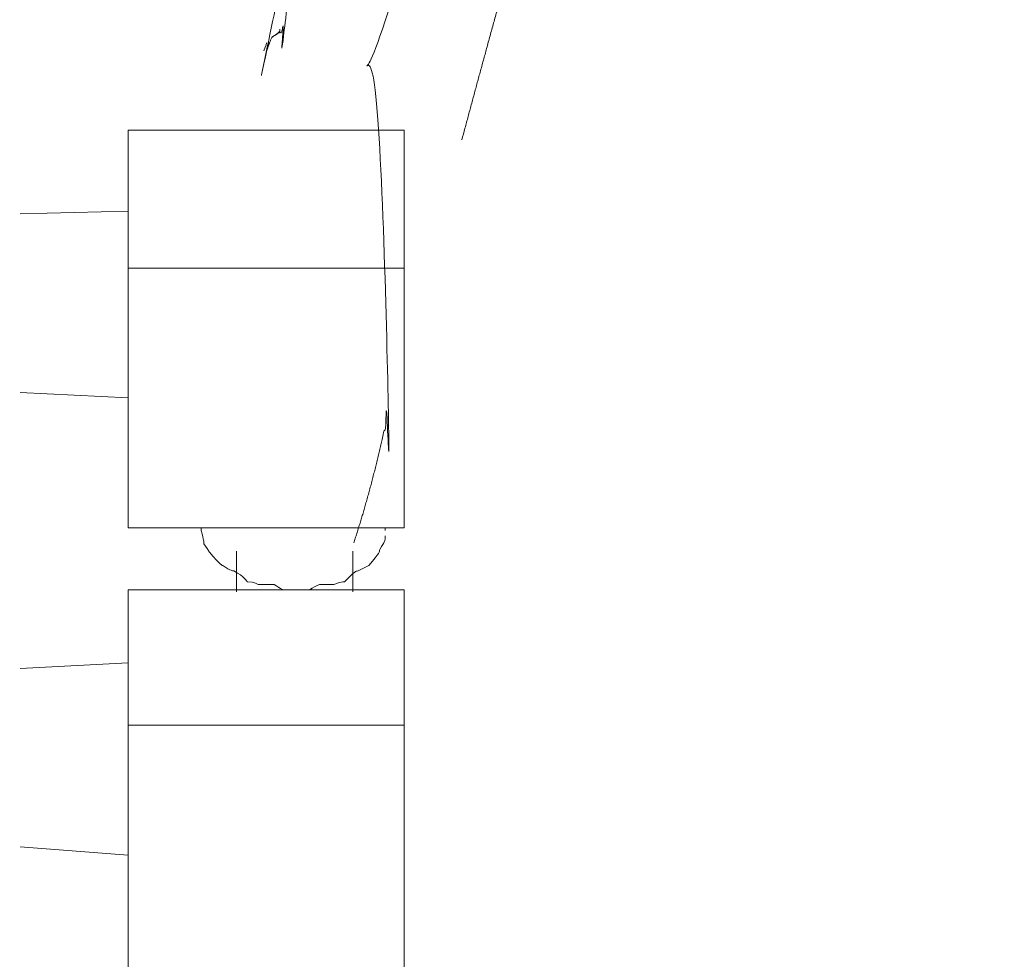
# Model space of a CAD drawing. Units: millimetres. Extents: x 80084 to 136347, y 5952 to 80523.
# Drawn here: x 85679 to 85733, y 6620 to 6671 of the extents above; entities that cross this region are included whole.
import ezdxf

# ---------------------------------------------------------------- set-up
doc = ezdxf.new("R2010")
doc.units = ezdxf.units.MM
doc.layers.add('crane', color=7, linetype='Continuous')

msp = doc.modelspace()

# ---------------------------------------------------------------- linework, layer by layer
at = {"layer": 'crane', "lineweight": 15}
for points in [[(85700.39598505352, 6643.588266922467), (85700.39598505352, 6665.344007877298), (85685.30016479915, 6665.344007877298), (85685.30016479915, 6643.588266922467)], [(85700.39598505352, 6618.576564736286), (85700.39598505352, 6640.184307453339), (85685.30016479915, 6640.184307453339), (85685.30016479915, 6618.576564736286)]]:
    msp.add_lwpolyline(points, close=True, dxfattribs=at)
for points in [[(85685.30016479915, 6660.904060743662), (85679.38023528762, 6660.756062505869)], [(85685.30016479915, 6657.796097750113), (85700.39598505352, 6657.796097750113)], [(85679.38023528762, 6650.988178811866), (85685.30016479915, 6650.692182336286)], [(85699.359997389, 6643.588266922467), (85699.359997389, 6643.440268684673)], [(85691.23489413445, 6642.300682253714), (85691.23489413445, 6640.080708686888)], [(85697.59881835933, 6640.080708686888), (85697.59881835933, 6642.300682253714)], [(85685.30016479915, 6636.18835503306), (85679.38023528762, 6635.892358557481)], [(85685.30016479915, 6632.784395563933), (85700.39598505352, 6632.784395563933)], [(85679.38023528762, 6626.124474863478), (85685.30016479915, 6625.680480150113)]]:
    msp.add_lwpolyline(points, dxfattribs=at)
for points, weights, knots in [([(88347.31486824488, 7110.877902914392), (88347.70953021232, 7110.877902914392), (88348.10419217976, 7110.877902914392), (88348.4988541472, 7110.877902914392), (88348.94284886055, 7110.877902914392), (88349.38684357391, 7110.877902914392), (88349.83083828728, 7110.877902914392), (88350.27483300064, 7110.729904676598), (88350.71882771401, 7110.729904676598), (88351.16282242737, 7110.729904676598), (88351.60681714074, 7110.729904676598), (88352.0508118541, 7110.729904676598), (88352.49480656747, 7110.729904676598), (88352.88946853488, 7110.729904676598), (88353.2841305023, 7110.729904676598), (88353.67879246973, 7110.729904676598), (88354.12278718312, 7110.729904676598), (88354.56678189649, 7110.729904676598), (88355.01077660985, 7110.729904676598), (88355.45477132323, 7110.729904676598), (88355.8987660366, 7110.729904676598), (88356.34276074996, 7110.729904676598), (88356.78675546331, 7110.729904676598), (88357.23075017668, 7110.581906438812), (88357.67474489004, 7110.581906438812), (88358.06940685748, 7110.581906438812), (88358.46406882492, 7110.581906438812), (88358.85873079236, 7110.581906438812), (88359.30272550572, 7110.581906438812), (88359.74672021909, 7110.581906438812), (88360.19071493245, 7110.581906438812), (88360.63470964582, 7110.285909963241), (88361.07870435917, 7110.285909963241), (88361.52269907254, 7110.285909963241), (88361.91736103997, 7110.285909963241), (88362.31202300741, 7110.285909963241), (88362.70668497485, 7110.285909963241), (88363.1506796882, 7110.285909963241), (88363.59467440157, 7110.137911725447), (88364.03866911493, 7110.137911725447), (88364.4826638283, 7110.137911725447), (88364.92665854166, 7110.137911725447), (88365.37065325503, 7110.137911725447), (88365.81464796838, 7110.137911725447), (88366.11064444396, 7109.841915249875), (88366.55463915734, 7109.841915249875), (88366.99863387071, 7109.841915249875), (88367.44262858407, 7109.841915249875), (88367.88662329744, 7109.841915249875), (88368.33061801078, 7109.545918774296), (88368.77461272416, 7109.545918774296), (88369.2186074375, 7109.545918774296), (88369.51460391309, 7109.545918774296), (88369.95859862646, 7109.39792053651), (88370.40259333982, 7109.39792053651), (88370.84658805319, 7109.39792053651), (88371.29058276655, 7109.39792053651), (88371.7345774799, 7109.249922298724), (88372.12923944734, 7109.249922298724), (88372.52390141478, 7109.249922298724), (88372.91856338222, 7109.249922298724), (88373.36255809557, 7109.101924060931), (88373.80655280894, 7109.101924060931), (88374.2505475223, 7109.101924060931), (88374.69454223567, 7109.101924060931), (88375.13853694903, 7108.805927585359), (88375.5825316624, 7108.805927585359), (88376.02652637576, 7108.805927585359), (88376.47052108913, 7108.361932871994), (88376.76651756471, 7108.361932871994), (88377.21051227806, 7108.361932871994), (88377.65450699143, 7108.361932871994), (88378.0985017048, 7108.213934634201), (88378.39449818038, 7108.213934634201), (88378.83849289373, 7108.213934634201), (88379.2824876071, 7108.065936396415), (88379.72648232046, 7108.065936396415), (88380.17047703383, 7108.065936396415), (88380.61447174719, 7107.917938158629), (88381.35446293613, 7107.917938158629), (88382.09445412506, 7107.621941683057), (88382.83444531402, 7107.473943445264), (88383.87043297853, 7107.473943445264), (88384.75842240526, 7107.325945207478), (88385.79441006976, 7107.029948731899), (88723.08239398868, 7037.81610619303), (89060.3703779076, 6968.60226365416), (89397.65836182653, 6899.388421115291), (89423.27188699192, 6894.004607456837), (89448.34265801944, 6886.488321073832), (89472.69346838507, 6876.892688971514), (89492.98880325316, 6868.985626099788), (89512.5684164075, 6859.44303686042), (89531.30077054913, 6848.329029078422), (89541.75374355905, 6842.490038614351), (89551.9236361297, 6836.170882065601), (89561.78840753344, 6829.385254641559), (89572.05426535732, 6822.239844183368), (89582.02484380358, 6814.687871399818), (89591.68405156661, 6806.741524259982), (89612.22356424153, 6789.816314156489), (89631.2151983607, 6771.170881700964), (89648.51537487726, 6750.946188613903), (89657.57937289476, 6740.172171421977), (89666.16863495822, 6729.016003454499), (89674.26706825237, 6717.4985868738), (89682.51550670441, 6705.698062408926), (89690.16836447513, 6693.502863251715), (89697.20679510952, 6680.943022140156), (89711.98893817644, 6654.825640710925), (89724.06702552158, 6627.352942036531), (89733.31836512979, 6598.804000167802), (89742.78797942659, 6569.272455707211), (89749.17441945008, 6538.924488773916), (89752.41013780444, 6508.081080403746), (89754.01493456803, 6492.540354954663), (89754.80497893454, 6476.936978716322), (89754.77810960908, 6461.313637262729), (89754.80873069692, 6445.690171524242), (89754.01867969651, 6430.086664266275), (89752.41013780447, 6414.546194121708), (89749.1592489349, 6383.753799041916), (89742.77295345614, 6353.456025142665), (89733.3183651298, 6323.971272595431), (89724.01187217463, 6295.397121983327), (89711.93551466422, 6267.878864705505), (89697.20679510951, 6241.684252385291), (89690.06798995806, 6229.137216737067), (89682.41706208329, 6216.895732137426), (89674.26706825237, 6204.98068941386), (89666.14183166197, 6193.578905533585), (89657.55305758107, 6182.522092923694), (89648.51537487729, 6171.829084149336), (89639.78486935752, 6161.460498513369), (89630.55210922202, 6151.536515693923), (89620.83970441089, 6142.08143835394), (89611.43853842023, 6133.047917656313), (89601.71571728938, 6124.361539387121), (89591.68405156664, 6116.03374850325), (89582.07000800982, 6108.029519922065), (89572.09774777191, 6100.47627330622), (89561.78840753346, 6093.390018121683), (89551.84573834472, 6086.632674204095), (89541.67928175024, 6080.216949168736), (89531.30077054912, 6074.15024720924), (89514.3592261014, 6064.48634722887), (89496.87496463826, 6055.842997635507), (89478.90939437217, 6048.25055559633), (89460.84162401085, 6040.616212283233), (89442.25856093656, 6034.339486191654), (89423.26205696387, 6029.454779397254), (89407.42461007021, 6025.206416157886), (89391.3748005767, 6021.848302171554), (89375.16262968275, 6019.390899227671), (89359.18106289576, 6016.901866110013), (89343.07946690473, 6015.370732748904), (89326.91520416384, 6014.80295385624), (89156.12523775645, 6007.5017074587), (88985.33527134906, 6000.200461061158), (88814.54530494167, 5992.899214663616), (88814.00264473647, 5992.899214663616), (88813.45998453125, 5992.899214663616), (88812.91732432603, 5992.899214663616), (88812.37466412081, 5992.899214663616), (88811.8320039156, 5992.899214663616), (88811.28934371038, 5992.899214663616), (88810.74668350513, 5992.899214663616), (88810.2040232999, 5992.899214663616), (88809.66136309468, 5992.899214663616), (88809.16803563542, 5992.899214663616), (88808.67470817613, 5992.899214663616), (88808.18138071684, 5992.899214663616), (88807.73738600346, 5992.603218188029), (88807.29339129009, 5992.603218188029), (88806.84939657671, 5992.603218188029), (88806.40540186336, 5992.603218188029), (88805.96140715, 5992.603218188029), (88805.51741243663, 5992.603218188029), (87340.28552558922, 5992.603218188029), (85875.0536387418, 5992.603218188029), (84409.82175189437, 5992.603218188029), (84409.57508816473, 5992.603218188029), (84409.32842443508, 5992.603218188029), (84409.08176070543, 5992.603218188029), (84408.78576422985, 5992.603218188029), (84408.48976775428, 5992.603218188029), (84408.1937712787, 5992.603218188029), (84407.94710754904, 5992.603218188029), (84407.7004438194, 5992.603218188029), (84407.45378008975, 5992.603218188029), (84406.8617871386, 5992.899214663616), (84406.7137889008, 5992.899214663616), (84406.56579066301, 5992.899214663616), (84406.31912693338, 5992.899214663616), (84406.07246320373, 5992.899214663616), (84405.82579947409, 5992.899214663616), (84405.52980299846, 5992.899214663616), (84405.23380652288, 5992.899214663616), (84404.93781004731, 5992.899214663616), (84404.69114631771, 5992.899214663616), (84404.44448258806, 5992.899214663616), (84404.19781885842, 5992.899214663616), (84403.85248963689, 5992.899214663616), (84403.50716041538, 5992.899214663616), (84403.16183119387, 5992.899214663616), (84402.86583471832, 5992.899214663616), (84402.56983824275, 5992.899214663616), (84402.27384176718, 5992.899214663616), (84402.02717803752, 5992.899214663616), (84401.78051430787, 5992.899214663616), (84401.53385057823, 5992.899214663616), (84401.23785410266, 5992.899214663616), (84400.94185762708, 5992.899214663616), (84400.64586115151, 5992.899214663616), (84400.05386820034, 5992.899214663616), (84399.90586996255, 5992.899214663616), (84399.75787172475, 5993.195211139187), (84399.4618752492, 5993.195211139187), (84399.16587877362, 5993.195211139187), (84398.86988229805, 5993.195211139187), (84398.6725513143, 5993.195211139187), (84398.47522033058, 5993.195211139187), (84398.27788934686, 5993.195211139187), (84397.93256012541, 5993.195211139187), (84397.58723090391, 5993.195211139187), (84397.24190168241, 5993.195211139187), (84225.51461310234, 6003.259091308773), (84053.78732452229, 6013.322971478358), (83882.06003594224, 6023.386851647943), (83863.55612885988, 6024.286541532432), (83845.17039537763, 6026.560046210291), (83827.00469148507, 6030.194770586035), (83807.96260404185, 6033.688026584718), (83789.23125081456, 6038.580913047863), (83770.91335936345, 6044.846596127274), (83752.00704121878, 6051.131777839681), (83733.53232708432, 6058.590820177395), (83715.56201843073, 6067.194330033279), (83678.3999321721, 6085.607997644885), (83644.18463129307, 6109.047216824751), (83613.59123259487, 6137.049498269264), (83598.22759202246, 6151.224985957909), (83583.89750352975, 6166.444528219055), (83570.67174363618, 6182.63295550787), (83544.55916586591, 6214.854481255139), (83523.20636076847, 6250.409384626702), (83507.03250138735, 6288.599693764103), (83499.22845205771, 6306.916250353955), (83492.75480356278, 6325.744189869831), (83487.64473223727, 6344.98702236137), (83482.61546197563, 6363.762489423982), (83478.86050375234, 6382.83372461012), (83476.39686616503, 6402.114342147484), (83475.22276596812, 6411.310531587439), (83474.33449157175, 6420.538715595397), (83473.7328978852, 6429.790012613885), (83473.14598562823, 6438.95497976464), (83472.84988995189, 6448.133945731579), (83472.84490845849, 6457.317684842448), (83472.99517833586, 6491.287167798087), (83476.95850502785, 6525.024986264044), (83484.68476748145, 6558.10448477608), (83488.77513513276, 6575.281011728308), (83493.91219952029, 6592.174050387523), (83500.07658421123, 6608.719882099635), (83512.70634437504, 6642.813087258002), (83529.51893732042, 6675.049622403982), (83550.24798682144, 6704.918736661843), (83560.69313486047, 6720.059299358863), (83572.1052575706, 6734.485012914471), (83584.43557975056, 6748.134222095883), (83608.77187451732, 6775.145185357372), (83636.2956586, 6798.899946755016), (83666.57460172269, 6819.02537799665), (83681.22890960342, 6828.936535081018), (83696.49407361019, 6837.878265453909), (83712.30605719921, 6845.8130590363), (83727.81585668359, 6853.407402726588), (83743.663179708, 6860.269639176295), (83759.8134915293, 6866.384814088531), (83775.51344725043, 6871.887220167853), (83791.46026987182, 6876.626833083207), (83807.61692233486, 6880.592644916222), (84124.92514415235, 6955.479753236963), (84442.23336596988, 7030.366861557704), (84759.5415877874, 7105.253969878446), (84759.98558250081, 7105.401968116232), (84760.42957721418, 7105.549966354018), (84760.87357192754, 7105.697964591804), (84761.31756664091, 7105.697964591804), (84761.76156135427, 7105.845962829597), (84762.35355430543, 7105.845962829597), (84762.79754901878, 7106.141959305169), (84763.38954196995, 7106.141959305169), (84763.68553844553, 7106.141959305169), (84764.12953315889, 7106.289957542962), (84764.57352787224, 7106.289957542962), (84765.1655208234, 7106.585954018534), (84765.75751377456, 7106.585954018534), (84766.05351025013, 7106.881950494113), (84766.4975049635, 7106.881950494113), (84767.08949791465, 7107.029948731899), (84767.53349262802, 7107.029948731899), (84767.97748734138, 7107.029948731899), (84768.42148205473, 7107.325945207478), (84769.0134750059, 7107.325945207478), (84769.45746971926, 7107.473943445264), (84770.0494626704, 7107.473943445264), (84770.49345738377, 7107.473943445264), (84770.93745209713, 7107.621941683057), (84771.3814468105, 7107.621941683057), (84771.97343976166, 7107.917938158629), (84772.417434475, 7107.917938158629), (84772.86142918837, 7107.917938158629), (84773.45342213953, 7108.065936396415), (84773.89741685291, 7108.065936396415), (84774.34141156626, 7108.065936396415), (84774.78540627961, 7108.213934634201), (84775.37739923078, 7108.213934634201), (84775.82139394415, 7108.213934634201), (84776.26538865751, 7108.361932871994), (84776.70938337086, 7108.361932871994), (84777.30137632202, 7108.361932871994), (84777.74537103539, 7108.805927585359), (84778.18936574875, 7108.805927585359), (84778.7813586999, 7108.805927585359), (84779.22535341326, 7108.805927585359), (84779.81734636442, 7109.101924060931), (84780.26134107778, 7109.101924060931), (84780.70533579115, 7109.101924060931), (84781.14933050452, 7109.101924060931), (84781.59332521787, 7109.249922298724), (84782.18531816904, 7109.249922298724), (84782.62931288239, 7109.249922298724), (84783.07330759575, 7109.249922298724), (84783.66530054691, 7109.39792053651), (84784.10929526028, 7109.39792053651), (84784.55328997364, 7109.39792053651), (84785.14528292479, 7109.39792053651), (84785.44127940037, 7109.545918774296), (84785.98393960559, 7109.545918774296), (84786.52659981081, 7109.545918774296), (84787.06926001603, 7109.545918774296), (84787.51325472939, 7109.545918774296), (84787.95724944276, 7109.841915249875), (84788.5492423939, 7109.841915249875), (84788.99323710726, 7109.841915249875), (84789.43723182063, 7109.841915249875), (84789.881226534, 7109.841915249875), (84790.47321948515, 7109.841915249875), (84790.91721419852, 7110.137911725447), (84791.36120891188, 7110.137911725447), (84791.85453637117, 7110.137911725447), (84792.34786383047, 7110.137911725447), (84792.84119128976, 7110.137911725447), (84793.33451874905, 7110.137911725447), (84793.82784620834, 7110.137911725447), (84794.32117366763, 7110.137911725447), (84794.91316661879, 7110.137911725447), (84795.20916309438, 7110.285909963241), (84795.65315780774, 7110.285909963241), (84796.19581801296, 7110.285909963241), (84796.73847821818, 7110.285909963241), (84797.2811384234, 7110.285909963241), (84798.11979510421, 7110.285909963241), (84798.95845178502, 7110.285909963241), (84799.79710846582, 7110.285909963241), (84800.98109436814, 7110.285909963241), (84802.16508027044, 7110.285909963241), (84803.34906617274, 7110.285909963241), (85223.22006677734, 7110.384575455097), (85643.09106738199, 7110.483240946954), (86062.96206798663, 7110.581906438811)], [1, 1, 1, 1, 1, 1, 1, 1, 1, 1, 1, 1, 1, 1, 1, 1, 1, 1, 1, 1, 1, 1, 1, 1, 1, 1, 1, 1, 1, 1, 1, 1, 1, 1, 1, 1, 1, 1, 1, 1, 1, 1, 1, 1, 1, 1, 1, 1, 1, 1, 1, 1, 1, 1, 1, 1, 1, 1, 1, 1, 1, 1, 1, 1, 1, 1, 1, 1, 1, 1, 1, 1, 1, 1, 1, 1, 1, 1, 1, 1, 1, 1, 1, 1, 1, 1, 1, 1, 0.9976439160452875, 0.9976439160452875, 0.9999999999999999, 0.9977606418479732, 0.9977606418479732, 0.9999999999999999, 0.9992775824178685, 0.9992775824178685, 1, 0.9994620403867579, 0.9994620403867579, 1, 0.9974799597553999, 0.9974799597553999, 1, 0.9993754676817567, 0.9993754676817567, 1, 0.999179110358594, 0.999179110358594, 1, 0.996613922617849, 0.996613922617849, 1, 0.99647443669473, 0.99647443669473, 1, 0.9990881124411933, 0.9990881124411933, 0.9999999999999999, 0.9990797232919502, 0.9990797232919502, 0.9999999999999999, 0.9964969904770931, 0.9964969904770931, 0.9999999999999999, 0.9967566790219762, 0.9967566790219762, 0.9999999999999999, 0.9994311466793352, 0.9994311466793352, 1, 0.9994322485206069, 0.9994322485206069, 1, 0.9991837059985232, 0.9991837059985232, 1, 0.9995608082550719, 0.9995608082550719, 1, 0.9992934841232818, 0.9992934841232818, 1, 0.999615310112124, 0.999615310112124, 1, 0.9988292668696798, 0.9988292668696798, 1, 0.9981730350524615, 0.9981730350524615, 1, 0.9989615411649022, 0.9989615411649022, 1, 0.9988124892671331, 0.9988124892671331, 1, 1, 1, 1, 1, 1, 1, 1, 1, 1, 1, 1, 1, 1, 1, 1, 1, 1, 1, 1, 1, 1, 1, 1, 1, 1, 1, 1, 1, 1, 1, 1, 1, 1, 1, 1, 1, 1, 1, 1, 1, 1, 1, 1, 1, 1, 1, 1, 1, 1, 1, 1, 1, 1, 1, 1, 1, 1, 1, 1, 1, 1, 1, 1, 1, 1, 1, 1, 1, 1, 1, 1, 1, 0.9981533509905983, 0.9981533509905983, 0.9999999999999999, 0.9981719142407367, 0.9981719142407367, 1, 0.9986864664478612, 0.9986864664478612, 1, 0.9934228567931401, 0.9934228567931401, 1, 0.9983536617255846, 0.9983536617255846, 1, 0.9934563937997215, 0.9934563937997215, 1, 0.9982917240221012, 0.9982917240221012, 0.9999999999999999, 0.9984901210040921, 0.9984901210040921, 1, 0.9996791872426128, 0.9996791872426128, 1, 0.9996649705319692, 0.9996649705319692, 1, 0.9957845973881319, 0.9957845973881319, 1, 0.998742703915332, 0.998742703915332, 1, 0.9947187161666277, 0.9947187161666277, 0.9999999999999999, 0.9985753395017792, 0.9985753395017792, 1, 0.994764161369305, 0.994764161369305, 1, 0.9986016845562352, 0.9986016845562352, 1, 0.9992735945976735, 0.9992735945976735, 1, 0.9992258215618443, 0.9992258215618443, 1, 1, 1, 1, 1, 1, 1, 1, 1, 1, 1, 1, 1, 1, 1, 1, 1, 1, 1, 1, 1, 1, 1, 1, 1, 1, 1, 1, 1, 1, 1, 1, 1, 1, 1, 1, 1, 1, 1, 1, 1, 1, 1, 1, 1, 1, 1, 1, 1, 1, 1, 1, 1, 1, 1, 1, 1, 1, 1, 1, 1, 1, 1, 1, 1, 1, 1, 1, 1, 1, 1, 1, 1, 1, 1, 1, 1, 1, 1, 1, 1, 1, 1, 1, 1, 1, 1, 1, 1, 1, 1], [0, 0, 0, 0, 1, 1, 1, 2, 2, 2, 3, 3, 3, 4, 4, 4, 5, 5, 5, 6, 6, 6, 7, 7, 7, 8, 8, 8, 9, 9, 9, 10, 10, 10, 11, 11, 11, 12, 12, 12, 13, 13, 13, 14, 14, 14, 15, 15, 15, 16, 16, 16, 17, 17, 17, 18, 18, 18, 19, 19, 19, 20, 20, 20, 21, 21, 21, 22, 22, 22, 23, 23, 23, 24, 24, 24, 25, 25, 25, 26, 26, 26, 27, 27, 27, 28, 28, 28, 29, 29, 29, 29.16819535238503, 29.16819535238503, 29.16819535238503, 29.33216899505178, 29.33216899505178, 29.33216899505178, 29.42528492870253, 29.42528492870253, 29.42528492870253, 29.50563655437004, 29.50563655437004, 29.50563655437004, 29.67958928924823, 29.67958928924823, 29.67958928924823, 29.76616618127589, 29.76616618127589, 29.76616618127589, 29.86542693857877, 29.86542693857877, 29.86542693857877, 30.0670884664166, 30.0670884664166, 30.0670884664166, 30.27286529001014, 30.27286529001014, 30.27286529001014, 30.37748434292481, 30.37748434292481, 30.37748434292481, 30.482583639592, 30.482583639592, 30.482583639592, 30.68770062858158, 30.68770062858158, 30.68770062858158, 30.8850618459816, 30.8850618459816, 30.8850618459816, 30.96768878378782, 30.96768878378782, 30.96768878378782, 31.05023564924992, 31.05023564924992, 31.05023564924992, 31.1492181107185, 31.1492181107185, 31.1492181107185, 31.22181893515587, 31.22181893515587, 31.22181893515587, 31.31390415893262, 31.31390415893262, 31.31390415893262, 31.38185062816957, 31.38185062816957, 31.38185062816957, 31.50039560418572, 31.50039560418572, 31.50039560418572, 31.64849557075333, 31.64849557075333, 31.64849557075333, 31.7601411822029, 31.7601411822029, 31.7601411822029, 31.87953281235471, 31.87953281235471, 31.87953281235471, 32.87953281235471, 32.87953281235471, 32.87953281235471, 33.87953281235471, 33.87953281235471, 33.87953281235471, 34.87953281235471, 34.87953281235471, 34.87953281235471, 35.87953281235471, 35.87953281235471, 35.87953281235471, 36.87953281235471, 36.87953281235471, 36.87953281235471, 37.87953281235471, 37.87953281235471, 37.87953281235471, 38.87953281235471, 38.87953281235471, 38.87953281235471, 39.87953281235471, 39.87953281235471, 39.87953281235471, 40.87953281235471, 40.87953281235471, 40.87953281235471, 41.87953281235471, 41.87953281235471, 41.87953281235471, 42.87953281235471, 42.87953281235471, 42.87953281235471, 43.87953281235471, 43.87953281235471, 43.87953281235471, 44.87953281235471, 44.87953281235471, 44.87953281235471, 45.87953281235471, 45.87953281235471, 45.87953281235471, 46.87953281235471, 46.87953281235471, 46.87953281235471, 47.87953281235471, 47.87953281235471, 47.87953281235471, 48.87953281235471, 48.87953281235471, 48.87953281235471, 49.87953281235471, 49.87953281235471, 49.87953281235471, 50.87953281235471, 50.87953281235471, 50.87953281235471, 51.87953281235471, 51.87953281235471, 51.87953281235471, 52.87953281235471, 52.87953281235471, 52.87953281235471, 53.87953281235471, 53.87953281235471, 53.87953281235471, 54.87953281235471, 54.87953281235471, 54.87953281235471, 55.87953281235471, 55.87953281235471, 55.87953281235471, 56.02842883652588, 56.02842883652588, 56.02842883652588, 56.17657424530181, 56.17657424530181, 56.17657424530181, 56.30214327595095, 56.30214327595095, 56.30214327595095, 56.58331197518756, 56.58331197518756, 56.58331197518756, 56.72389716623243, 56.72389716623243, 56.72389716623243, 57.00434692651267, 57.00434692651267, 57.00434692651267, 57.14755332421295, 57.14755332421295, 57.14755332421295, 57.28218389759136, 57.28218389759136, 57.28218389759136, 57.34423276454918, 57.34423276454918, 57.34423276454918, 57.40764167871538, 57.40764167871538, 57.40764167871538, 57.63267107739559, 57.63267107739559, 57.63267107739559, 57.75552179079533, 57.75552179079533, 57.75552179079533, 58.00743300351731, 58.00743300351731, 58.00743300351731, 58.13820768923105, 58.13820768923105, 58.13820768923105, 58.38903128912796, 58.38903128912796, 58.38903128912796, 58.51859075218087, 58.51859075218087, 58.51859075218087, 58.6119633835161, 58.6119633835161, 58.6119633835161, 58.70835809224872, 58.70835809224872, 58.70835809224872, 59.70835809224872, 59.70835809224872, 59.70835809224872, 60.70835809224872, 60.70835809224872, 60.70835809224872, 61.70835809224872, 61.70835809224872, 61.70835809224872, 62.70835809224872, 62.70835809224872, 62.70835809224872, 63.70835809224872, 63.70835809224872, 63.70835809224872, 64.70835809224872, 64.70835809224872, 64.70835809224872, 65.70835809224872, 65.70835809224872, 65.70835809224872, 66.70835809224872, 66.70835809224872, 66.70835809224872, 67.70835809224872, 67.70835809224872, 67.70835809224872, 68.70835809224872, 68.70835809224872, 68.70835809224872, 69.70835809224872, 69.70835809224872, 69.70835809224872, 70.70835809224872, 70.70835809224872, 70.70835809224872, 71.70835809224872, 71.70835809224872, 71.70835809224872, 72.70835809224872, 72.70835809224872, 72.70835809224872, 73.70835809224872, 73.70835809224872, 73.70835809224872, 74.70835809224872, 74.70835809224872, 74.70835809224872, 75.70835809224872, 75.70835809224872, 75.70835809224872, 76.70835809224872, 76.70835809224872, 76.70835809224872, 77.70835809224872, 77.70835809224872, 77.70835809224872, 78.70835809224872, 78.70835809224872, 78.70835809224872, 79.70835809224872, 79.70835809224872, 79.70835809224872, 80.70835809224872, 80.70835809224872, 80.70835809224872, 81.70835809224872, 81.70835809224872, 81.70835809224872, 82.70835809224872, 82.70835809224872, 82.70835809224872, 83.70835809224872, 83.70835809224872, 83.70835809224872, 84.70835809224872, 84.70835809224872, 84.70835809224872, 85.70835809224872, 85.70835809224872, 85.70835809224872, 86.70835809224872, 86.70835809224872, 86.70835809224872, 87.70835809224872, 87.70835809224872, 87.70835809224872, 88.70835809224872, 88.70835809224872, 88.70835809224872, 88.70835809224872]), ([(84803.34906617273, 7080.98225888121), (84802.90507145936, 7080.93292613528), (84802.461076746, 7080.883593389349), (84802.01708203263, 7080.834260643418), (84801.62242006519, 7080.834260643416), (84801.22775809775, 7080.834260643416), (84800.83309613031, 7080.834260643416), (84800.38910141695, 7080.834260643416), (84799.94510670358, 7080.834260643416), (84799.50111199022, 7080.834260643416), (84799.05711727685, 7080.834260643416), (84798.61312256349, 7080.834260643416), (84798.16912785012, 7080.834260643416), (84797.7744658827, 7080.834260643416), (84797.37980391526, 7080.834260643416), (84796.98514194782, 7080.834260643416), (84796.59047998041, 7080.834260643416), (84796.19581801299, 7080.834260643416), (84795.80115604556, 7080.834260643416), (84795.35716133215, 7080.834260643416), (84794.91316661879, 7080.834260643416), (84794.46917190542, 7080.686262405638), (84794.02517719206, 7080.686262405638), (84793.5811824787, 7080.686262405638), (84793.13718776533, 7080.686262405638), (84792.79185854385, 7080.686262405638), (84792.44652932233, 7080.686262405638), (84792.10120010082, 7080.686262405638), (84791.50920714968, 7080.686262405638), (84791.21321067409, 7080.538264167844), (84790.76921596072, 7080.538264167844), (84790.32522124736, 7080.538264167844), (84789.881226534, 7080.538264167844), (84789.43723182063, 7080.538264167844), (84788.99323710726, 7080.538264167844), (84788.6972406317, 7080.538264167844), (84788.25324591834, 7080.242267692272), (84787.8585839509, 7080.242267692272), (84787.46392198346, 7080.242267692272), (84787.06926001603, 7080.242267692272), (84786.62526530266, 7080.242267692272), (84786.1812705893, 7079.946271216686), (84785.73727587594, 7079.946271216686), (84785.3426139085, 7079.946271216686), (84784.94795194107, 7079.946271216686), (84784.55328997363, 7079.946271216686), (84784.10929526028, 7079.798272978907), (84783.81329878469, 7079.798272978907), (84783.36930407133, 7079.798272978907), (84782.92530935796, 7079.798272978907), (84782.4813146446, 7079.502276503328), (84782.03731993123, 7079.502276503328), (84781.59332521787, 7079.502276503328), (84781.29732874231, 7079.502276503328), (84780.85333402893, 7079.354278265542), (84780.45867206149, 7079.354278265542), (84780.06401009405, 7079.354278265542), (84779.66934812661, 7079.354278265542), (84779.22535341326, 7079.058281789963), (84778.7813586999, 7079.058281789963), (84778.33736398653, 7079.058281789963), (84778.04136751097, 7078.614287076598), (84777.5973727976, 7078.614287076598), (84777.30137632202, 7078.614287076598), (84776.85738160866, 7078.614287076598), (84776.41338689529, 7078.614287076598), (84775.96939218193, 7078.614287076598), (84775.52539746856, 7078.614287076598), (84775.0814027552, 7078.318290601019), (84774.63740804183, 7078.318290601019), (84774.34141156626, 7078.318290601019), (84773.89741685291, 7078.17029236324), (84773.45342213953, 7078.17029236324), (84773.15742566396, 7078.17029236324), (84772.7134309506, 7077.874295887661), (84772.417434475, 7077.874295887661), (84771.92410701571, 7077.874295887661), (84771.43077955642, 7077.874295887661), (84770.93745209713, 7077.874295887661), (84770.34545914599, 7077.726297649875), (84769.60546795704, 7077.430301174296), (84768.8654767681, 7077.430301174296), (84767.82948910359, 7077.28230293651), (84767.08949791465, 7076.986306460931), (84766.20150848792, 7076.690309985352), (84448.94261941634, 7001.704536172751), (84131.68373034474, 6926.718762360149), (83814.42484127314, 6851.732988547548), (83799.32728128269, 6848.095408913594), (83784.41776523764, 6843.75091417199), (83769.7293734611, 6838.709143622202), (83754.76469830221, 6832.911602929771), (83740.05499736166, 6826.494619297984), (83725.62589860026, 6819.469372709761), (83710.93032340713, 6812.005517303509), (83696.65927589936, 6803.758925837083), (83682.85440787954, 6794.753666999153), (83654.68362702103, 6775.85986036648), (83629.04899040732, 6753.64648086369), (83606.33931894315, 6728.450456470118), (83594.87070400153, 6715.780569707333), (83584.2492123025, 6702.392549937852), (83574.51969781872, 6688.342934029562), (83555.1378121298, 6660.454263252101), (83539.4161594963, 6630.350026190466), (83527.6042564399, 6598.50800369223), (83521.83187624121, 6583.03204087989), (83517.04032573983, 6567.224863968123), (83513.24842737446, 6551.148567600059), (83506.01888454077, 6520.358752706997), (83502.35227448263, 6488.944823290021), (83502.29655777814, 6457.317684842448), (83502.32350211499, 6448.777712793176), (83502.5702203233, 6440.24126278598), (83503.03654896707, 6431.713989705117), (83503.62389756423, 6423.051597194499), (83504.5122454784, 6414.414881362311), (83505.70051724727, 6405.814298092213), (83507.86720699978, 6387.917739729568), (83511.32657663546, 6370.225535021417), (83516.06039389242, 6352.830928964104), (83520.76794434559, 6334.740970475004), (83526.79749749068, 6317.047691573781), (83534.11617890258, 6299.847559835988), (83549.1525848968, 6264.318931862314), (83569.01617147373, 6231.246060211725), (83593.31547401779, 6201.280733469162), (83605.65619778378, 6186.080167909859), (83619.09983516841, 6171.845728326138), (83633.57099469611, 6158.657240986206), (83662.020043161, 6132.55329686487), (83693.85257542433, 6110.702572690348), (83728.43786511822, 6093.538016359466), (83745.16974058891, 6085.301241958005), (83762.46817829709, 6078.332442767004), (83780.23724834403, 6072.670264831365), (83797.31462789084, 6066.935211676106), (83814.75896451093, 6062.438229714553), (83832.48062628327, 6059.20242519265), (83849.38007607212, 6055.813572834571), (83866.47826272952, 6053.639236959065), (83883.68801655789, 6052.690502729981), (84055.41530513794, 6042.626622560393), (84227.14259371799, 6032.562742390805), (84398.86988229804, 6022.498862221219), (84399.41254250328, 6022.400196729359), (84399.95520270852, 6022.301531237499), (84400.49786291375, 6022.202865745639), (84400.69519389742, 6022.202865745639), (84400.89252488114, 6022.202865745639), (84401.08985586486, 6022.202865745639), (84401.3858523404, 6022.202865745639), (84401.68184881598, 6022.202865745639), (84401.97784529155, 6022.202865745639), (84402.17517627528, 6022.202865745639), (84402.372507259, 6022.202865745639), (84402.56983824272, 6022.202865745639), (84402.81650197241, 6022.202865745639), (84403.06316570206, 6022.202865745639), (84403.3098294317, 6022.202865745639), (84403.55649316133, 6022.202865745639), (84403.80315689098, 6022.202865745639), (84404.04982062062, 6022.202865745639), (84404.5431480799, 6022.15353299971), (84405.03647553921, 6022.104200253781), (84405.5298029985, 6022.054867507852), (84405.77646672816, 6022.054867507853), (84406.0231304578, 6022.054867507853), (84406.26979418745, 6022.054867507853), (84406.51645791707, 6022.054867507853), (84406.76312164671, 6022.054867507853), (84407.00978537636, 6022.054867507853), (84407.25644910603, 6022.054867507853), (84407.50311283568, 6022.054867507853), (84407.74977656532, 6022.054867507853), (84407.99644029494, 6022.054867507853), (84408.24310402459, 6022.054867507853), (84408.48976775423, 6022.054867507853), (84408.68709873795, 6022.054867507853), (84408.88442972167, 6022.054867507853), (84409.08176070539, 6022.054867507853), (84409.32842443508, 6022.054867507853), (84409.57508816473, 6022.054867507853), (84409.82175189437, 6022.054867507853), (85875.05363874175, 6022.054867507853), (87340.28552558918, 6022.054867507853), (88805.5174124366, 6022.054867507853), (88805.91207440404, 6022.054867507853), (88806.30673637147, 6022.054867507853), (88806.70139833889, 6022.054867507853), (88807.09606030637, 6022.054867507853), (88807.49072227381, 6022.054867507853), (88807.88538424125, 6022.054867507853), (88808.77337366797, 6022.104200253783), (88809.6613630947, 6022.153532999712), (88810.54935252143, 6022.202865745641), (88810.99334723479, 6022.202865745639), (88811.43734194816, 6022.202865745639), (88811.88133666152, 6022.202865745639), (88812.3746641208, 6022.202865745639), (88812.86799158009, 6022.202865745639), (88813.36131903938, 6022.202865745639), (88984.10195270089, 6029.504112143182), (89154.84258636236, 6036.805358540726), (89325.58322002382, 6044.10660493827), (89340.74025628935, 6044.75338268347), (89355.84797039955, 6046.13578789621), (89370.8706807869, 6048.25055559646)], [1, 1, 1, 1, 1, 1, 1, 1, 1, 1, 1, 1, 1, 1, 1, 1, 1, 1, 1, 1, 1, 1, 1, 1, 1, 1, 1, 1, 1, 1, 1, 1, 1, 1, 1, 1, 1, 1, 1, 1, 1, 1, 1, 1, 1, 1, 1, 1, 1, 1, 1, 1, 1, 1, 1, 1, 1, 1, 1, 1, 1, 1, 1, 1, 1, 1, 1, 1, 1, 1, 1, 1, 1, 1, 1, 1, 1, 1, 1, 1, 1, 1, 1, 1, 1, 1, 1, 1, 0.999260420368152, 0.999260420368152, 1, 0.9994192503539479, 0.9994192503539479, 1, 0.9990271257820812, 0.9990271257820812, 0.9999999999999999, 0.9949440684416706, 0.9949440684416706, 0.9999999999999999, 0.9985923517478307, 0.9985923517478307, 1, 0.9947097054080065, 0.9947097054080065, 1, 0.9986905812156371, 0.9986905812156371, 1, 0.995639880132359, 0.995639880132359, 1, 0.9997791867326479, 0.9997791867326479, 1, 0.9995964560347578, 0.9995964560347578, 1, 0.998243199987782, 0.998243199987782, 1, 0.9981825947187069, 0.9981825947187069, 0.9999999999999999, 0.9934307832733447, 0.9934307832733447, 1, 0.9981306776489921, 0.9981306776489921, 1, 0.9933953692126426, 0.9933953692126426, 1, 0.9981514727840856, 0.9981514727840856, 1, 0.9982872775459468, 0.9982872775459468, 0.9999999999999999, 0.9983006054128126, 0.9983006054128126, 1, 1, 1, 1, 1, 1, 1, 1, 1, 1, 1, 1, 1, 1, 1, 1, 1, 1, 1, 1, 1, 1, 1, 1, 1, 1, 1, 1, 1, 1, 1, 1, 1, 1, 1, 1, 1, 1, 1, 1, 1, 1, 1, 1, 1, 1, 1, 1, 1, 1, 1, 1, 1, 1, 1, 1, 1, 1, 1, 1, 1, 1, 1, 1, 0.9992127296199641, 0.9992127296199641, 0.9999999999999999], [0, 0, 0, 0, 1, 1, 1, 2, 2, 2, 3, 3, 3, 4, 4, 4, 5, 5, 5, 6, 6, 6, 7, 7, 7, 8, 8, 8, 9, 9, 9, 10, 10, 10, 11, 11, 11, 12, 12, 12, 13, 13, 13, 14, 14, 14, 15, 15, 15, 16, 16, 16, 17, 17, 17, 18, 18, 18, 19, 19, 19, 20, 20, 20, 21, 21, 21, 22, 22, 22, 23, 23, 23, 24, 24, 24, 25, 25, 25, 26, 26, 26, 27, 27, 27, 28, 28, 28, 29, 29, 29, 29.09421569403175, 29.09421569403175, 29.09421569403175, 29.17770226659399, 29.17770226659399, 29.17770226659399, 29.28576396736372, 29.28576396736372, 29.28576396736372, 29.53223510462153, 29.53223510462153, 29.53223510462153, 29.66222636123586, 29.66222636123586, 29.66222636123586, 29.91435266863306, 29.91435266863306, 29.91435266863306, 30.03972480206324, 30.03972480206324, 30.03972480206324, 30.26858845147811, 30.26858845147811, 30.26858845147811, 30.32006568427713, 30.32006568427713, 30.32006568427713, 30.38965746687376, 30.38965746687376, 30.38965746687376, 30.53488441236768, 30.53488441236768, 30.53488441236768, 30.68259622459368, 30.68259622459368, 30.68259622459368, 30.96359516732605, 30.96359516732605, 30.96359516732605, 31.11340290796665, 31.11340290796665, 31.11340290796665, 31.39515950455046, 31.39515950455046, 31.39515950455046, 31.54413126474734, 31.54413126474734, 31.54413126474734, 31.68752399725911, 31.68752399725911, 31.68752399725911, 31.83035748341089, 31.83035748341089, 31.83035748341089, 32.83035748341089, 32.83035748341089, 32.83035748341089, 33.83035748341089, 33.83035748341089, 33.83035748341089, 34.83035748341089, 34.83035748341089, 34.83035748341089, 35.83035748341089, 35.83035748341089, 35.83035748341089, 36.83035748341089, 36.83035748341089, 36.83035748341089, 37.83035748341089, 37.83035748341089, 37.83035748341089, 38.83035748341089, 38.83035748341089, 38.83035748341089, 39.83035748341089, 39.83035748341089, 39.83035748341089, 40.83035748341089, 40.83035748341089, 40.83035748341089, 41.83035748341089, 41.83035748341089, 41.83035748341089, 42.83035748341089, 42.83035748341089, 42.83035748341089, 43.83035748341089, 43.83035748341089, 43.83035748341089, 44.83035748341089, 44.83035748341089, 44.83035748341089, 45.83035748341089, 45.83035748341089, 45.83035748341089, 46.83035748341089, 46.83035748341089, 46.83035748341089, 47.83035748341089, 47.83035748341089, 47.83035748341089, 48.83035748341089, 48.83035748341089, 48.83035748341089, 49.83035748341089, 49.83035748341089, 49.83035748341089, 50.83035748341089, 50.83035748341089, 50.83035748341089, 51.83035748341089, 51.83035748341089, 51.83035748341089, 52.83035748341089, 52.83035748341089, 52.83035748341089, 52.92756398797792, 52.92756398797792, 52.92756398797792, 52.92756398797792]), ([(85697.64321783067, 6642.759476790852), (85698.38320901961, 6644.97945035767), (85698.97520197075, 6647.347422162282), (85699.56719492191, 6650.011390442465), (85699.17708354109, 6655.138596290757), (85698.76761980484, 6660.264292940861), (85698.33880954827, 6665.388407348641), (85698.83262339521, 6668.26943546873), (85699.42484810638, 6671.131854906134), (85700.11478840174, 6673.972305140349), (85702.84627519107, 6684.83445035825), (85705.6879390632, 6695.668293870732), (85708.63948689829, 6706.472718158591), (85708.68881964423, 6706.226054428946), (85708.73815239017, 6705.9793906993), (85708.7874851361, 6705.732726969653), (85709.47814357911, 6706.571383650452), (85710.16880202212, 6707.410040331251), (85710.85946046513, 6708.248697012054), (85712.78343755637, 6709.728679389932), (85714.70741464761, 6711.208661767811), (85716.6313917389, 6712.688644145688), (85719.6406892406, 6716.832594803753), (85722.64998674228, 6720.976545461817), (85725.65928424393, 6725.120496119882), (85722.10732653702, 6725.120496119882), (85718.55536883012, 6725.120496119882), (85715.00341112321, 6725.12049611988), (85713.67142698311, 6723.196519028636), (85712.33944284302, 6721.272541937393), (85711.00745870292, 6719.348564846149)], [1, 1, 1, 1, 0.9999952498076125, 0.9999952498076125, 1, 0.9996086619986332, 0.9996086619986332, 1, 0.9999656164129601, 0.9999656164129601, 1, 1, 1, 1, 1, 1, 1, 1, 1, 1, 1, 1, 1, 1, 1, 1, 1, 1, 1], [0, 0, 0, 0, 1, 1, 1, 1.007549991810866, 1.007549991810866, 1.007549991810866, 1.07608111995441, 1.07608111995441, 1.07608111995441, 1.096393839890969, 1.096393839890969, 1.096393839890969, 2.096393839890969, 2.096393839890969, 2.096393839890969, 3.096393839890969, 3.096393839890969, 3.096393839890969, 4.096393839890969, 4.096393839890969, 4.096393839890969, 5.096393839890969, 5.096393839890969, 5.096393839890969, 6.096393839890969, 6.096393839890969, 6.096393839890969, 7.096393839890969, 7.096393839890969, 7.096393839890969, 7.096393839890969]), ([(85703.56314734218, 6664.81121422127), (85704.7471332445, 6669.251161354914), (85706.0791173846, 6673.987104964122), (85707.26310328688, 6678.427052097773), (85708.33665549617, 6682.215362081498), (85709.37267696133, 6686.014107453673), (85710.37106628044, 6689.822916407444), (85711.9236128287, 6693.741546607106), (85713.46773015585, 6697.66350595241), (85715.0034111232, 6701.58877631159), (85715.20074210691, 6701.58877631159), (85715.39807309063, 6701.58877631159), (85715.59540407437, 6701.58877631159), (85715.84206780401, 6701.58877631159), (85716.08873153366, 6701.58877631159), (85716.33539526326, 6701.588776311588), (85718.4073705923, 6702.328767500528), (85720.47934592133, 6703.068758689467), (85722.55132125042, 6703.808749878406), (85725.60995149803, 6708.199364266119), (85728.66858174565, 6712.589978653832), (85731.72721199327, 6716.980593041544), (85729.70456941017, 6719.693894067656), (85727.68192682706, 6722.407195093769), (85725.65928424396, 6725.120496119881)], [1, 1, 1, 1, 0.9999673745917035, 0.9999673745917035, 1, 0.9999984589536954, 0.9999984589536954, 1, 1, 1, 1, 1, 1, 1, 1, 1, 1, 1, 1, 1, 1, 1, 1], [0, 0, 0, 0, 1, 1, 1, 1.019786563442187, 1.019786563442187, 1.019786563442187, 1.024086861429421, 1.024086861429421, 1.024086861429421, 2.024086861429421, 2.024086861429421, 2.024086861429421, 3.024086861429421, 3.024086861429421, 3.024086861429421, 4.024086861429421, 4.024086861429421, 4.024086861429421, 5.024086861429421, 5.024086861429421, 5.024086861429421, 6.024086861429421, 6.024086861429421, 6.024086861429421, 6.024086861429421]), ([(85697.74681659712, 6692.768081339433), (85697.45082012154, 6690.992102485972), (85697.15482364596, 6689.364121870305), (85696.56283069482, 6687.736141254638), (85696.26683421925, 6686.256158876757), (85695.97083774366, 6684.332181785518), (85695.5268430303, 6682.408204694264), (85694.59119642462, 6678.175656505331), (85693.70316962026, 6673.932861773424), (85692.86287475006, 6669.680356244498), (85692.96154024193, 6669.927019974144), (85693.0602057338, 6670.17368370379), (85693.1588712257, 6670.420347433434), (85693.40553495535, 6670.568345671222), (85693.652198685, 6670.716343909011), (85693.89886241461, 6670.8643421468), (85694.5726977513, 6675.102001565703), (85695.21403600521, 6679.344700783847), (85695.8228395059, 6683.592190596567), (85698.17733392236, 6694.690958027621), (85700.74294743336, 6705.742831613491), (85703.51874787085, 6716.743795861098), (85703.51874787084, 6716.003804672146), (85703.37074963306, 6716.003804672146), (85703.37074963306, 6716.003804672146), (85703.22275139528, 6715.263813483209), (85703.22275139528, 6715.263813483209), (85703.22275139528, 6715.115815245423), (85703.07475315749, 6714.671820532058), (85703.07475315749, 6714.671820532058), (85702.9267549197, 6714.375824056478), (85702.9267549197, 6714.079827580907), (85702.9267549197, 6713.931829343113), (85702.9267549197, 6713.635832867541), (85702.77875668192, 6713.191838154176), (85702.77875668192, 6712.895841678604), (85702.77875668192, 6712.895841678604), (85702.63075844414, 6712.747843440811), (85702.48276020635, 6712.303848727446), (85702.48276020635, 6712.007852251874), (85702.48276020635, 6711.859854014088), (85702.33476196855, 6711.563857538509), (85702.18676373076, 6711.119862825144), (85702.03876549297, 6710.379871636207), (85701.89076725519, 6709.935876922842), (85701.74276901741, 6709.343883971691), (85701.5947707796, 6708.603892782747), (85701.44677254182, 6707.86390159381), (85701.29877430403, 6707.123910404873), (85701.00277782846, 6706.531917453714), (85700.85477959068, 6705.939924502563), (85700.70678135288, 6704.903936838047), (85700.55878311509, 6704.311943886896), (85700.41078487731, 6703.719950935745), (85700.11478840173, 6702.979959746808), (85699.81879192615, 6701.351979131141), (85699.37479721277, 6699.723998515474), (85699.07880073722, 6697.948019662013)], [1, 1, 1, 1, 1, 1, 1, 0.9999579093505903, 0.9999579093505903, 1, 1, 1, 1, 1, 1, 1, 0.9999804209022677, 0.9999804209022677, 0.9999999999999999, 0.9998788895220155, 0.9998788895220155, 0.9999999999999999, 1, 1, 1, 1, 1, 1, 1, 1, 1, 1, 1, 1, 1, 1, 1, 1, 1, 1, 1, 1, 1, 1, 1, 1, 1, 1, 1, 1, 1, 1, 1, 1, 1, 1, 1, 1], [0, 0, 0, 0, 1, 1, 1, 2, 2, 2, 2.022474276581801, 2.022474276581801, 2.022474276581801, 3.022474276581801, 3.022474276581801, 3.022474276581801, 4.022474276581801, 4.022474276581801, 4.022474276581801, 4.037802365921957, 4.037802365921957, 4.037802365921957, 4.075925452643629, 4.075925452643629, 4.075925452643629, 5.075925452643629, 5.075925452643629, 5.075925452643629, 6.075925452643629, 6.075925452643629, 6.075925452643629, 7.075925452643629, 7.075925452643629, 7.075925452643629, 8.075925452643629, 8.075925452643629, 8.075925452643629, 9.075925452643629, 9.075925452643629, 9.075925452643629, 10.07592545264363, 10.07592545264363, 10.07592545264363, 11.07592545264363, 11.07592545264363, 11.07592545264363, 12.07592545264363, 12.07592545264363, 12.07592545264363, 13.07592545264363, 13.07592545264363, 13.07592545264363, 14.07592545264363, 14.07592545264363, 14.07592545264363, 15.07592545264363, 15.07592545264363, 15.07592545264363, 16.07592545264363, 16.07592545264363, 16.07592545264363, 16.07592545264363]), ([(89587.24410443299, 6698.85080891251), (89594.6440163224, 6689.97091464523), (89601.74793173623, 6681.239018615743), (89608.40785243669, 6671.323136683939), (89615.25471705504, 6661.731574547793), (89621.52717586454, 6651.754907779929), (89627.20362863579, 6641.427492650764), (89639.19484405807, 6619.955540490929), (89649.09125296828, 6597.441210220194), (89656.80327619339, 6574.088294457208), (89664.5837207336, 6549.907998046011), (89669.83160833902, 6525.054794480719), (89672.49108939891, 6499.793179087617), (89673.84565555278, 6487.008162059785), (89674.53693122556, 6474.170185279489), (89674.56306472795, 6461.313637262727), (89674.53691990458, 6448.506306523359), (89673.84563948306, 6435.717618725225), (89672.49108939891, 6422.982093675631), (89669.87707499493, 6397.712514015991), (89664.62852587306, 6372.856177608659), (89656.80327619337, 6348.686978306038), (89649.17456624898, 6325.300610472635), (89639.27582241056, 6302.780968240216), (89627.20362863576, 6281.347780112484), (89621.49373158264, 6270.992848478057), (89615.22212511522, 6260.968154675807), (89608.40785243669, 6251.304137841506), (89601.87531371653, 6241.78188732623), (89594.8131504394, 6232.645522247429), (89587.244104433, 6223.924463850722), (89580.00474661896, 6215.50203178935), (89572.45326352018, 6207.35827550635), (89564.60037405143, 6199.5047546157), (89556.9844779875, 6191.994242505416), (89549.03647657124, 6184.836104583953), (89540.77265776752, 6178.045010136441), (89532.67713959242, 6171.640982899281), (89524.43713124319, 6165.423970611828), (89516.05695205698, 6159.397232175142), (89507.99453112012, 6153.738109261472), (89499.64983057995, 6148.504155076517), (89491.04524987077, 6143.709418969608), (89477.29821891965, 6135.65368054035), (89463.01735576715, 6128.587371091188), (89448.27375915003, 6122.545670965919), (89433.39538518063, 6116.329132306507), (89418.12789646239, 6111.141150703224), (89402.54230367352, 6107.005855998184), (89389.57626423653, 6103.569418128081), (89376.44042332369, 6100.853360796476), (89363.1747724219, 6098.865952919843), (89350.02310767361, 6096.923910931522), (89336.79095422107, 6095.640194551795), (89323.51124469476, 6095.017998737349), (89152.72127828737, 6087.766085085736), (88981.93131187998, 6080.514171434123), (88811.14134547258, 6073.26225778251), (88809.36536661911, 6072.966261306938), (88807.29339129009, 6072.966261306938), (88805.51741243663, 6072.966261306938), (87340.28552558922, 6072.966261306938), (85875.0536387418, 6072.966261306938), (84409.82175189437, 6072.966261306938), (84407.30578185194, 6072.966261306938), (84404.64181357177, 6073.26225778251), (84401.97784529158, 6073.26225778251), (84230.20122396559, 6083.276805206169), (84058.42460263961, 6093.291352629828), (83886.64798131364, 6103.305900053487), (83871.639305155, 6104.300849681033), (83856.72156324403, 6106.227313040407), (83841.95251350167, 6109.07783132726), (83826.45108455482, 6111.980641930867), (83811.18359027617, 6115.933391258522), (83796.2210580251, 6120.917690349874), (83780.73732901606, 6126.037919767358), (83765.66451982863, 6132.264719628523), (83751.08159549981, 6139.5654683115), (83720.73250147876, 6154.392020737676), (83692.85965157735, 6173.47076291625), (83668.05458410081, 6196.396791622233), (83655.31165219986, 6207.757978999502), (83643.5909527081, 6220.171040486393), (83632.97900174478, 6233.544349306802), (83611.627139708, 6259.743251635535), (83594.194564157, 6288.698213305813), (83581.0316202813, 6319.827321937344), (83574.6733871115, 6334.784087593292), (83569.38600318591, 6350.152091339774), (83565.1958088381, 6365.854773889457), (83561.13318459477, 6381.02812756033), (83558.11917012608, 6396.444070416556), (83556.167916333, 6412.03022407931), (83555.12774536086, 6419.744826725573), (83554.3873832517, 6427.493950133306), (83553.9479427657, 6435.265947412016), (83553.40315621681, 6442.604504328279), (83553.15635719628, 6449.959115143312), (83553.20795157709, 6457.317684842446)], [1, 1, 1, 1, 0.9988521125938071, 0.9988521125938071, 1, 0.9969827717695839, 0.9969827717695839, 1, 0.9964525656208033, 0.9964525656208033, 0.9999999999999999, 0.9991071148621954, 0.9991071148621954, 1, 0.9991002515178297, 0.9991002515178297, 1, 0.9963269747678931, 0.9963269747678931, 1, 0.9967476022127401, 0.9967476022127401, 1, 0.9989878614956683, 0.9989878614956683, 1, 0.9989265882232039, 0.9989265882232039, 0.9999999999999999, 0.9995268516729985, 0.9995268516729985, 1, 0.9993168947339319, 0.9993168947339319, 1, 0.9998252697111384, 0.9998252697111384, 1, 0.9991052431339534, 0.9991052431339534, 1, 0.9983404659319914, 0.9983404659319914, 1, 0.9984496319919915, 0.9984496319919915, 1, 0.9989851814030407, 0.9989851814030407, 1, 0.9991703887401777, 0.9991703887401777, 1, 1, 1, 1, 1, 1, 1, 1, 1, 1, 1, 1, 1, 1, 1, 1, 0.9987094132341421, 0.9987094132341421, 1, 0.9984492683593065, 0.9984492683593065, 1, 0.9982536978547133, 0.9982536978547133, 1, 0.9929257526308249, 0.9929257526308249, 1, 0.9975395063711763, 0.9975395063711763, 1, 0.993300948015761, 0.993300948015761, 1, 0.9983394224217547, 0.9983394224217547, 1, 0.9984349886023965, 0.9984349886023965, 1, 0.9994990018061106, 0.9994990018061106, 1, 0.9994518171447521, 0.9994518171447521, 1], [0, 0, 0, 0, 1, 1, 1, 1.11738229690555, 1.11738229690555, 1.11738229690555, 1.30773481927657, 1.30773481927657, 1.30773481927657, 1.514149496769519, 1.514149496769519, 1.514149496769519, 1.617672509862486, 1.617672509862486, 1.617672509862486, 1.721592725905777, 1.721592725905777, 1.721592725905777, 1.931632807075315, 1.931632807075315, 1.931632807075315, 2.129270225271021, 2.129270225271021, 2.129270225271021, 2.23949153251184, 2.23949153251184, 2.23949153251184, 2.353001001037646, 2.353001001037646, 2.353001001037646, 2.428356502888352, 2.428356502888352, 2.428356502888352, 2.518902974237975, 2.518902974237975, 2.518902974237975, 2.564694404274208, 2.564694404274208, 2.564694404274208, 2.668325890908715, 2.668325890908715, 2.668325890908715, 2.809473602420442, 2.809473602420442, 2.809473602420442, 2.945898055852228, 2.945898055852228, 2.945898055852228, 3.056265233892717, 3.056265233892717, 3.056265233892717, 3.15605200940856, 3.15605200940856, 3.15605200940856, 4.15605200940856, 4.15605200940856, 4.15605200940856, 5.15605200940856, 5.15605200940856, 5.15605200940856, 6.15605200940856, 6.15605200940856, 6.15605200940856, 7.15605200940856, 7.15605200940856, 7.15605200940856, 8.15605200940856, 8.15605200940856, 8.15605200940856, 8.280519035620507, 8.280519035620507, 8.280519035620507, 8.41695949322937, 8.41695949322937, 8.41695949322937, 8.561751692097065, 8.561751692097065, 8.561751692097065, 8.853370500901965, 8.853370500901965, 8.853370500901965, 9.025254483660364, 9.025254483660364, 9.025254483660364, 9.309021320403412, 9.309021320403412, 9.309021320403412, 9.450213420012119, 9.450213420012119, 9.450213420012119, 9.587280882075452, 9.587280882075452, 9.587280882075452, 9.664822686769302, 9.664822686769302, 9.664822686769302, 9.745934313396026, 9.745934313396026, 9.745934313396026, 9.745934313396026])]:
    msp.add_rational_spline(points, weights, degree=3, knots=knots, dxfattribs=at)
for points in [[(85693.15887122569, 6670.420347433435), (85693.60286593906, 6670.716343909015), (85693.60286593906, 6670.716343909015), (85693.60286593906, 6670.8643421468)], [(85692.8628747501, 6670.124350957863), (85692.8628747501, 6670.124350957863), (85692.8628747501, 6669.97635272007), (85692.71487651233, 6669.680356244498)]]:
    msp.add_open_spline(points, degree=3, dxfattribs=at)
msp.add_open_spline([(85689.29611721942, 6643.588266922467), (85689.29611721942, 6643.538934176537), (85689.29611721942, 6643.489601430606), (85689.29611721942, 6643.440268684675), (85689.44411545721, 6642.848275733515), (85689.44411545721, 6642.848275733515), (85689.44411545721, 6642.700277495736), (85689.74011193278, 6642.256282782371), (85689.74011193278, 6642.256282782371), (85689.74011193278, 6642.256282782371), (85690.33210488394, 6641.516291593427), (85690.48010312172, 6641.516291593427), (85690.48010312172, 6641.516291593427), (85690.92409783509, 6641.220295117848), (85691.07209607286, 6641.220295117848), (85691.07209607286, 6641.220295117848), (85691.66408902404, 6640.924298642276), (85691.81208726182, 6640.628302166704), (85691.81208726182, 6640.628302166704), (85692.25608197518, 6640.628302166704), (85692.40408021296, 6640.480303928911), (85692.40408021296, 6640.480303928911), (85692.70007668852, 6640.480303928911), (85692.99607316409, 6640.480303928911), (85693.29206963966, 6640.480303928911), (85693.73606435306, 6640.184307453339), (85693.73606435306, 6640.184307453339), (85693.88406259085, 6640.184307453339), (85694.13072632048, 6640.184307453339), (85694.37739005013, 6640.184307453339), (85694.62405377977, 6640.184307453339), (85694.82138476352, 6640.184307453339), (85695.01871574724, 6640.184307453339), (85695.21604673096, 6640.184307453339), (85695.66004144431, 6640.480303928911), (85695.8080396821, 6640.480303928911), (85695.8080396821, 6640.480303928911), (85696.05470341176, 6640.480303928911), (85696.30136714141, 6640.480303928911), (85696.54803087105, 6640.480303928911), (85696.99202558439, 6640.628302166704), (85696.99202558439, 6640.628302166704), (85697.14002382218, 6640.628302166704), (85697.73201677334, 6641.220295117848), (85697.73201677334, 6641.220295117848), (85697.88001501112, 6641.220295117848), (85698.47200796226, 6641.516291593427), (85698.47200796226, 6641.516291593427), (85698.47200796226, 6641.516291593427), (85699.06400091344, 6642.256282782371), (85699.06400091344, 6642.256282782371), (85699.06400091344, 6642.40428102015), (85699.359997389, 6642.848275733515), (85699.359997389, 6642.848275733515), (85699.359997389, 6643.144272209101)], degree=3, knots=[0, 0, 0, 0, 1, 1, 1, 2, 2, 2, 3, 3, 3, 4, 4, 4, 5, 5, 5, 6, 6, 6, 7, 7, 7, 8, 8, 8, 9, 9, 9, 10, 10, 10, 11, 11, 11, 12, 12, 12, 13, 13, 13, 14, 14, 14, 15, 15, 15, 16, 16, 16, 17, 17, 17, 18, 18, 18, 18], dxfattribs=at)

doc.saveas('drawing.dxf')
